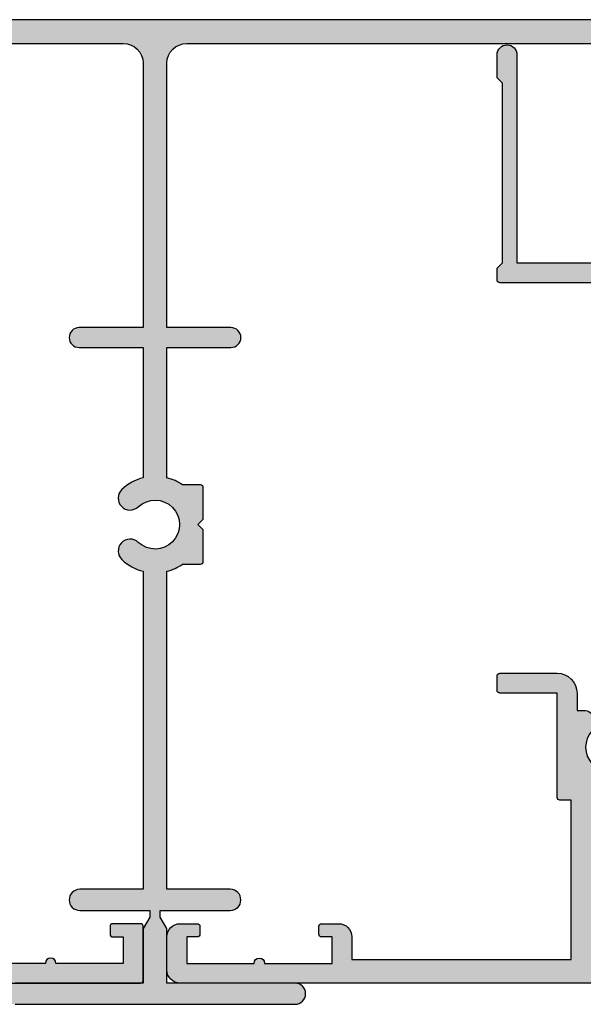
# Model space of a CAD drawing. Extents: x 0 to 354, y 0 to 482.
# Drawn here: x 269 to 311, y 111 to 186 of the extents above; entities that cross this region are included whole.
import ezdxf

# ---------------------------------------------------------------- set-up
doc = ezdxf.new("R2010")
doc.units = 0
for name, color, linetype in [('08001$0$APL_HATCH', 253, 'CONTINUOUS'), ('08001$0$APL_JOINERY', 2, 'CONTINUOUS'), ('08040$0$APL_HATCH', 253, 'CONTINUOUS'), ('08040$0$APL_JOINERY', 2, 'CONTINUOUS'), ('08600$0$APL_HATCH', 253, 'CONTINUOUS'), ('08600$0$APL_JOINERY', 2, 'CONTINUOUS'), ('APL_JOINERY', 2, 'CONTINUOUS')]:
    doc.layers.add(name, color=color, linetype=linetype)

# ---------------------------------------------------------------- blocks, each defined once
blk = doc.blocks.new('08040')
at = {"layer": '08040$0$APL_HATCH'}
h = blk.add_hatch(color=256, dxfattribs=at)
edge = h.paths.add_edge_path()
edge.add_arc((-2.907e-13, 36.30000000000041), 3.649999999999293, 55.27723707318113, 75.72504930015006)
edge.add_line((0.900000000000091, 39.83730123116439), (0.900000000000091, 49.69999999999927))
edge.add_line((0.900000000000091, 49.69999999999927), (5.749999999999545, 49.69999999999927))
edge.add_arc((5.749999999999545, 50.44999999999927), 0.75, 270, 450)
edge.add_line((5.749999999999545, 51.19999999999928), (0.900000000000091, 51.19999999999928))
edge.add_line((0.900000000000091, 51.19999999999928), (0.900000000000091, 71.19999999999928))
edge.add_arc((2.40000000000009, 71.19999999999928), 1.5, 90, 180, ccw=False)
edge.add_line((2.40000000000009, 72.69999999999928), (43.79999999999973, 72.69999999999928))
edge.add_arc((43.79999999999973, 71.19999999999928), 1.5, 0, 90, ccw=False)
edge.add_line((45.29999999999972, 71.19999999999928), (45.29999999999972, 57.00000000000128))
edge.add_line((45.29999999999972, 57.00000000000128), (45.40717967724913, 56.59999999951961))
edge.add_line((45.40717967724913, 56.59999999951961), (45.70000000049321, 56.30717967668662))
edge.add_line((45.70000000049321, 56.30717967668662), (46.10000000056561, 56.19999999999928))
edge.add_line((46.10000000056561, 56.19999999999928), (46.4999999999959, 56.30717967697037))
edge.add_line((46.4999999999959, 56.30717967697037), (46.79282032303354, 56.60000000000983))
edge.add_line((46.79282032303354, 56.60000000000983), (46.90000000000009, 56.99999999999945))
edge.add_line((46.90000000000009, 56.99999999999945), (46.90000000000009, 72.49999999999946))
edge.add_arc((44.90000000000009, 72.49999999999946), 2, 0, 90)
edge.add_line((44.90000000000009, 74.49999999999945), (-4.547e-13, 74.49999999999945))
edge.add_line((-4.547e-13, 74.49999999999945), (-44.90000000000009, 74.49999999999945))
edge.add_arc((-44.90000000000009, 72.49999999999946), 2, 90, 180)
edge.add_line((-46.90000000000009, 72.49999999999946), (-46.90000000000009, 57.00000000000037))
edge.add_line((-46.90000000000009, 57.00000000000037), (-46.7928203227516, 56.59999999952143))
edge.add_line((-46.7928203227516, 56.59999999952143), (-46.4999999995066, 56.30717967668752))
edge.add_line((-46.4999999995066, 56.30717967668752), (-46.09999999943238, 56.19999999999928))
edge.add_line((-46.09999999943238, 56.19999999999928), (-45.70000000000118, 56.30717967697129))
edge.add_line((-45.70000000000118, 56.30717967697129), (-45.40717967696446, 56.60000000001346))
edge.add_line((-45.40717967696446, 56.60000000001346), (-45.30000000000064, 56.99999999999945))
edge.add_line((-45.30000000000064, 56.99999999999945), (-45.30000000000064, 71.19999999999928))
edge.add_arc((-43.80000000000063, 71.19999999999928), 1.5, 90, 180, ccw=False)
edge.add_line((-43.80000000000063, 72.69999999999928), (-2.40000000000009, 72.69999999999928))
edge.add_arc((-2.40000000000009, 71.19999999999928), 1.5, 0, 90, ccw=False)
edge.add_line((-0.900000000000091, 71.19999999999928), (-0.900000000000091, 51.19999999999928))
edge.add_line((-0.900000000000091, 51.19999999999928), (-5.750000000000454, 51.19999999999928))
edge.add_arc((-5.750000000000454, 50.44999999999927), 0.75, 90, 270)
edge.add_line((-5.750000000000454, 49.69999999999927), (-0.900000000000091, 49.69999999999927))
edge.add_line((-0.900000000000091, 49.69999999999927), (-0.9000000000001493, 39.83730123116437))
edge.add_arc((-9.04e-14, 36.29999999999847), 3.650000000001087, 104.2749506998375, 133.3417582272111)
edge.add_arc((-1.887458608818103, 38.29999999999971), 0.8999999999999596, 133.3417582272162, 313.3417582272166)
edge.add_arc((-4.479e-13, 36.29999999999969), 1.850000000000038, -133.34175822721892, 133.3417582272241, ccw=False)
edge.add_arc((-1.887458608818041, 34.29999999999955), 0.9000000000000024, 46.65824177278088, 226.6582417727784)
edge.add_arc((-4.35e-13, 36.29999999999967), 3.650000000000031, 226.65824177278, 255.7250493001555)
edge.add_line((-0.9000000000006593, 32.76269876883489), (-0.900000000000091, 8.700000000000188))
edge.add_line((-0.900000000000091, 8.700000000000188), (-5.700000000000249, 8.700000000000188))
edge.add_arc((-5.700000000000156, 7.900000000000116), 0.8000000000000708, 90.00000000000666, 180.0000000000083)
edge.add_arc((-5.700000000000258, 7.899999999999963), 0.7999999999999688, 179.9999999999973, 269.9999999999989)
edge.add_line((-5.700000000000272, 7.099999999999994), (-0.400000000000091, 7.099999999999823))
edge.add_line((-0.400000000000091, 7.099999999999823), (-0.400000000000091, 6.599999999999823))
edge.add_line((-0.400000000000091, 6.599999999999823), (-0.900000000000091, 5.733974596215745))
edge.add_line((-0.900000000000091, 5.733974596215745), (-0.900000000000091, 1.599999999999823))
edge.add_line((-0.900000000000091, 1.599999999999823), (-10.59999999999988, 1.599999999999823))
edge.add_arc((-10.59999999999978, 0.7999999999996927), 0.800000000000131, 90.00000000000686, 180.0000000000036)
edge.add_arc((-10.5999999999999, 0.7999999999996419), 0.8000000000000113, 180, 270)
edge.add_line((-10.5999999999999, -3.695e-13), (10.59999999999988, 3.695e-13))
edge.add_arc((10.60000000000024, 0.8000000000000456), 0.7999999999996762, 269.9999999999743, 359.999999999971)
edge.add_arc((10.5999999999999, 0.7999999999996419), 0.8000000000000113, 0, 90)
edge.add_line((10.5999999999999, 1.599999999999653), (0.900000000000091, 1.599999999999823))
edge.add_line((0.900000000000091, 1.599999999999823), (0.900000000000091, 5.733974596215745))
edge.add_line((0.900000000000091, 5.733974596215745), (0.400000000000091, 6.599999999999823))
edge.add_line((0.400000000000091, 6.599999999999823), (0.400000000000091, 7.099999999999823))
edge.add_line((0.400000000000091, 7.099999999999823), (5.69999999999934, 7.099999999999823))
edge.add_arc((5.699999999999243, 7.899999999999955), 0.8000000000001312, 270.0000000000069, 360.0000000000036)
edge.add_arc((5.699999999999363, 7.900000000000005), 0.8000000000000113, 0, 90)
edge.add_line((5.699999999999363, 8.700000000000017), (0.900000000000091, 8.700000000000188))
edge.add_line((0.900000000000091, 8.700000000000188), (0.9000000000001506, 32.76269876883491))
edge.add_arc((-7.7e-14, 36.29999999999839), 3.64999999999878, 284.2749506998495, 304.7227629268183)
edge.add_line((2.079062288628847, 33.29999999999969), (3.450000000000102, 33.29999999999964))
edge.add_arc((3.450000000000059, 33.49999999999967), 0.2000000000000313, 270.0000000000122, 359.9999999999877)
edge.add_line((3.65000000000009, 33.49999999999963), (3.65000000000009, 35.9))
edge.add_line((3.65000000000009, 35.9), (3.249999999999545, 36.29999999999964))
edge.add_line((3.249999999999545, 36.29999999999964), (3.65000000000009, 36.69999999999927))
edge.add_line((3.65000000000009, 36.69999999999927), (3.65000000000009, 39.09999999999965))
edge.add_arc((3.450000000000059, 39.09999999999961), 0.2000000000000313, 1.22133e-11, 89.99999999998779)
edge.add_line((3.450000000000102, 39.29999999999964), (2.07906228862895, 39.29999999999951))
at = {"layer": '08040$0$APL_JOINERY'}
for points in [[(44.90000000000009, 74.49999999999945), (-4.547e-13, 74.49999999999945), (-44.90000000000009, 74.49999999999945, 0.4142135623730951)], [(-43.80000000000063, 72.69999999999928), (-2.40000000000009, 72.69999999999928, -0.4142135623730951), (-0.900000000000091, 71.19999999999928), (-0.900000000000091, 51.19999999999928), (-5.750000000000454, 51.19999999999928, 0.9999999999999998), (-5.750000000000454, 49.69999999999927), (-0.900000000000091, 49.69999999999927), (-0.9000000000001493, 39.83730123116437, 0.1275122994850774), (-2.505172335340157, 38.9545454545452, 1), (-1.269744882296048, 37.64545454545423, -2.318729304408791), (-1.269744882295925, 34.95454545454504, 0.9999999999999799), (-2.505172335340184, 33.64545454545408, 0.1275122994850859), (-0.9000000000006593, 32.76269876883489), (-0.900000000000091, 8.700000000000188), (-5.700000000000249, 8.700000000000188, 0.4142135623731034), (-6.500000000000227, 7.9, 0.4142135623731034), (-5.700000000000272, 7.099999999999994), (-0.400000000000091, 7.099999999999823), (-0.400000000000091, 6.599999999999823), (-0.900000000000091, 5.733974596215745), (-0.900000000000091, 1.599999999999823), (-10.59999999999988, 1.599999999999823, 0.4142135623730783)], [(-10.5999999999999, -3.695e-13), (10.59999999999988, 3.695e-13, 0.4142135623730784), (11.39999999999992, 0.7999999999996419, 0.4142135623730951), (10.5999999999999, 1.599999999999653), (0.900000000000091, 1.599999999999823), (0.900000000000091, 5.733974596215745), (0.400000000000091, 6.599999999999823), (0.400000000000091, 7.099999999999823), (5.69999999999934, 7.099999999999823, 0.4142135623730784), (6.499999999999374, 7.900000000000005, 0.4142135623730951), (5.699999999999363, 8.700000000000017), (0.900000000000091, 8.700000000000188), (0.9000000000001506, 32.76269876883491, 0.0894579081684627), (2.079062288628847, 33.29999999999969), (3.450000000000102, 33.29999999999964, 0.4142135623729703), (3.65000000000009, 33.49999999999963), (3.65000000000009, 35.9), (3.249999999999545, 36.29999999999964), (3.65000000000009, 36.69999999999927), (3.65000000000009, 39.09999999999965, 0.4142135623729703), (3.450000000000102, 39.29999999999964), (2.07906228862895, 39.29999999999951, 0.0894579081684628), (0.900000000000091, 39.83730123116439), (0.900000000000091, 49.69999999999927), (5.749999999999545, 49.69999999999927, 0.9999999999999998), (5.749999999999545, 51.19999999999928), (0.900000000000091, 51.19999999999928), (0.900000000000091, 71.19999999999928, -0.4142135623730951), (2.40000000000009, 72.69999999999928), (43.79999999999973, 72.69999999999928, -0.4142135623730951)]]:
    blk.add_lwpolyline(points, format="xyb", dxfattribs=at)
blk = doc.blocks.new('08001')
at = {"layer": '08001$0$APL_HATCH'}
h = blk.add_hatch(color=256, dxfattribs=at)
edge = h.paths.add_edge_path()
edge.add_line((48.39999999999998, 14.64999999999997), (48.5770520258726, 5.196255008275386))
edge.add_arc((48.77701696039105, 5.199999999999931), 0.1999999999999602, 181.0729238056887, 270)
edge.add_line((48.77701696039105, 4.999999999999971), (49.60000000000002, 5))
edge.add_line((49.60000000000002, 5), (50, 5.399999999999977))
edge.add_line((50, 5.399999999999977), (63.60000300000002, 5.399999999999977))
edge.add_line((63.60000300000002, 5.399999999999977), (64.00000299999999, 5))
edge.add_line((64.00000299999999, 5), (65.74999999999999, 5))
edge.add_arc((65.75000000000004, 5.75), 0.75, 269.9999999999956, 449.9999999999945)
edge.add_line((65.75000000000011, 6.5), (50, 6.5))
edge.add_line((50, 6.5), (50, 14.75))
edge.add_arc((48.39999999999998, 14.75), 1.600000000000022, 359.9999999999998, 450)
edge.add_line((48.39999999999998, 16.35000000000002), (47.76301891420008, 16.35000000000002))
edge.add_arc((47.76301891420014, 16.85), 0.4999999999999858, 151.2484387760983, 269.99999999999267, ccw=False)
edge.add_arc((44.3000000000062, 18.74999999998292), 3.450000000000018, 331.2484387764023, 380.0176702410015)
edge.add_arc((48.01136902821552, 20.10212423103303), 0.4999999999675991, 92.45497237612801, 200.0176702426293, ccw=False)
edge.add_arc((47.89999999996584, 22.69973793202006), 2.100000000034093, 272.4549723736544, 359.999999999451)
edge.add_line((49.99999999999994, 22.69973793199994), (50, 25.49999999999999))
edge.add_arc((50.5, 25.5), 0.5, 90, 180.0000000000004, ccw=False)
edge.add_line((50.5, 26), (57.79999999999999, 26))
edge.add_arc((57.80000000000001, 26.69999999999999), 0.6999999999999887, 269.9999999999988, 359.9999999999953)
edge.add_line((58.5, 26.69999999999993), (58.5, 47.5))
edge.add_arc((58, 47.5), 0.5, 0, 90)
edge.add_line((58, 48), (51.25, 48))
edge.add_arc((51.25, 47.75), 0.25, 90, 180)
edge.add_line((51, 47.75), (51, 45.29142135618128))
edge.add_arc((51.30000000000002, 45.29142135618124), 0.3000000000000256, 179.9999999999932, 224.9999999999942)
edge.add_line((51.08786796564402, 45.07928932182529), (52.65857864376267, 43.50857864370669))
edge.add_arc((52.79999999998839, 43.64999999997201), 0.2000000000116108, 225.0000000080186, 360.0000000080119)
edge.add_line((53, 43.64999999999997), (53, 45.49999999999999))
edge.add_arc((53.5, 45.49999999999999), 0.5, 90, 180, ccw=False)
edge.add_line((53.5, 46), (56.20000000000004, 46))
edge.add_arc((56.20000000000004, 45.49999999999999), 0.5, 0, 90, ccw=False)
edge.add_line((56.70000000000005, 45.49999999999999), (56.70000000000005, 41.44999999999993))
edge.add_arc((56.20000000000004, 41.44999999999993), 0.5, -90, 0, ccw=False)
edge.add_line((56.20000000000004, 40.94999999999993), (51.70000000000005, 40.94999999999993))
edge.add_arc((51.70000000000005, 40.24999999999997), 0.6999999999999602, 90, 270)
edge.add_line((51.70000000000005, 39.55000000000001), (53.70000000000004, 39.54999999999995))
edge.add_line((53.70000000000004, 39.54999999999995), (53.70000000000004, 38.74999999999994))
edge.add_arc((53.90000000000009, 38.75), 0.2000000000000455, 180.0000000000162, 270)
edge.add_line((53.90000000000009, 38.54999999999995), (54.50000000000011, 38.54999999999995))
edge.add_arc((54.50000000000011, 38.75), 0.2000000000000455, 270, 359.9999999999837)
edge.add_line((54.70000000000016, 38.74999999999994), (54.70000000000005, 39.54999999999995))
edge.add_line((54.70000000000005, 39.54999999999995), (56.70000000000005, 39.54999999999995))
edge.add_line((56.70000000000005, 39.54999999999995), (56.70000000000005, 34.44999999999993))
edge.add_arc((56.70000000000005, 34.04999999999995), 0.3999999999999772, 90, 270)
edge.add_line((56.70000000000005, 33.64999999999997), (56.70000000000005, 28.54999999999995))
edge.add_line((56.70000000000005, 28.54999999999995), (54.70000000000005, 28.54999999999995))
edge.add_line((54.70000000000005, 28.54999999999995), (54.70000000000005, 29.34999999999996))
edge.add_arc((54.5, 29.34999999999991), 0.2000000000000455, 1.62844e-11, 90)
edge.add_line((54.5, 29.54999999999995), (53.9000000000002, 29.54999999999995))
edge.add_arc((53.9000000000002, 29.34999999999991), 0.2000000000000455, 90, 179.9999999999837)
edge.add_line((53.70000000000016, 29.34999999999996), (53.70000000000004, 28))
edge.add_line((53.70000000000004, 28), (23.90000000000009, 28))
edge.add_line((23.90000000000009, 28), (23.5, 27.60000000000002))
edge.add_line((23.5, 27.60000000000002), (23.10000000000002, 28))
edge.add_line((23.10000000000002, 28), (20.90000000000009, 28))
edge.add_line((20.90000000000009, 28), (20.5, 27.60000000000002))
edge.add_line((20.5, 27.60000000000002), (20.10000000000002, 28))
edge.add_line((20.10000000000002, 28), (8.90000000000009, 28))
edge.add_line((8.90000000000009, 28), (8.5, 27.60000000000002))
edge.add_line((8.5, 27.60000000000002), (8.100000000000023, 28))
edge.add_line((8.100000000000023, 28), (-4.25, 28))
edge.add_arc((-4.25, 27.75), 0.25, 90, 180)
edge.add_line((-4.5, 27.75), (-4.5, -19.80000000000001))
edge.add_arc((-4.299999999999954, -19.79999999999995), 0.2000000000000455, 180.0000000000162, 269.9999999999997)
edge.add_line((-4.299999999999955, -20), (-0.2000000000000455, -20.00000000000005))
edge.add_arc((-0.2000000000000451, -19.80000000000001), 0.2000000000000455, 269.9999999999998, 359.9999999999837)
edge.add_line((0, -19.80000000000006), (0, -17.69999999999998))
edge.add_arc((-0.2000000000000455, -17.70000000000004), 0.2000000000000455, 1.62844e-11, 90.00000000000018)
edge.add_line((-0.2000000000000462, -17.5), (-0.7999999999999546, -17.5))
edge.add_arc((-0.7999999999999542, -17.70000000000004), 0.2000000000000455, 90.00000000000007, 179.9999999999837)
edge.add_line((-1, -17.69999999999998), (-1, -18.5))
edge.add_line((-1, -18.5), (-3, -18.5))
edge.add_line((-3, -18.5), (-2.999999999999886, -13.39999999999997))
edge.add_arc((-2.999999999999943, -13), 0.3999999999999772, 270.0000000000081, 450.0000000000081)
edge.add_line((-3, -12.60000000000002), (-3, -7.5))
edge.add_line((-3, -7.5), (-1, -7.5))
edge.add_line((-1, -7.5), (-1, -8.300000000000011))
edge.add_arc((-0.7999999999999547, -8.299999999999955), 0.2000000000000454, 180.0000000000162, 269.9999999999997)
edge.add_line((-0.7999999999999554, -8.5), (-0.2000000000000455, -8.5))
edge.add_arc((-0.2000000000000451, -8.299999999999955), 0.2000000000000455, 269.9999999999998, 359.9999999999837)
edge.add_line((0, -8.300000000000011), (0, -6.199999999999988))
edge.add_arc((-0.2000000000000455, -6.200000000000045), 0.2000000000000455, 1.62844e-11, 90.00000000000018)
edge.add_line((-0.2000000000000462, -6), (-2.899999999999977, -6))
edge.add_line((-2.899999999999977, -6), (-2.899999999999977, 4))
edge.add_arc((-1.89999999999998, 4.000000000000003), 0.9999999999999964, 90, 180.0000000000002, ccw=False)
edge.add_line((-1.89999999999998, 5), (3.300000000000068, 5))
edge.add_arc((3.300000000000071, 7.100000000000019), 2.100000000000019, 269.9999999999998, 360.0000000000001)
edge.add_line((5.40000000000009, 7.100000000000022), (5.40000000000009, 8.5))
edge.add_line((5.40000000000009, 8.5), (13.60000000000002, 8.5))
edge.add_line((13.60000000000002, 8.5), (13.60000000000002, 5.200000000000045))
edge.add_arc((13.80000000000006, 5.200000000000073), 0.2000000000000455, 180.0000000000081, 270)
edge.add_line((13.80000000000006, 5.000000000000028), (15, 5))
edge.add_arc((15.00000000000005, 5.199999999999988), 0.1999999999999886, 269.9999999999837, 360)
edge.add_line((15.20000000000004, 5.199999999999988), (15.20000000000004, 8.5))
edge.add_arc((13.60000000000002, 8.5), 1.600000000000022, 0, 90.00000000000018)
edge.add_line((13.60000000000001, 10.10000000000002), (12.28745860880008, 10.10000000000002))
edge.add_line((12.28745860880008, 10.10000000000002), (12.28745860880008, 10.60000000000002))
edge.add_arc((11.38745860880873, 10.60000000000332), 0.899999999991346, 359.9999999997898, 493.3417582269896)
edge.add_arc((9.500000000008978, 12.59999999999156), 1.849999999987796, 226.6582417727845, 313.3417582271817, ccw=False)
edge.add_arc((7.612541391189854, 10.59999999997038), 0.9000000000285906, 46.65824177362257, 79.26123576092161)
edge.add_arc((9.500000000010479, 12.59999999998587), 2.050000000001013, 147.0249334065088, 212.9750665925099, ccw=False)
edge.add_arc((7.612541391190416, 14.59999999997141), 0.8999999999736823, 280.7387642409433, 313.3417582281448)
edge.add_arc((9.499999999991253, 12.60000000000848), 1.849999999987793, 46.65824177278472, 133.3417582271821, ccw=False)
edge.add_arc((11.3874586088101, 14.60000000000321), 0.9000000000091619, 226.6582417724787, 363.1847385364818)
edge.add_line((12.28606864660002, 14.64999999999997), (48.39999999999998, 14.64999999999997))
edge = h.paths.add_edge_path(flags=16)
edge.add_line((3.300000000000068, 6.600000000000022), (-1.899999999999977, 6.600000000000022))
edge.add_arc((-1.89999999999998, 7.600000000000019), 0.9999999999999964, 179.9999999999998, 270.0000000000002, ccw=False)
edge.add_line((-2.899999999999977, 7.600000000000022), (-2.899999999999977, 17.51715728752538))
edge.add_line((-2.899999999999977, 17.51715728752538), (-2.058578643862688, 18.35857864366272))
edge.add_arc((-2.200000000099976, 18.49999999989998), 0.1999999999999493, 315.0000000000057, 404.9999999999942)
edge.add_line((-2.058578643862688, 18.64142135613724), (-2.899999999999977, 19.48284271227453))
edge.add_line((-2.899999999999977, 19.48284271227453), (-2.899999999999977, 25.19999999999992))
edge.add_arc((-1.900000000000034, 25.19999999999999), 0.999999999999943, 90.0000000000033, 180.0000000000041, ccw=False)
edge.add_line((-1.900000000000091, 26.19999999999993), (6, 26.19999999999993))
edge.add_line((6, 26.19999999999993), (6, 25.69999999999998))
edge.add_arc((6.200000000000045, 25.70000000000004), 0.2000000000000455, 180.0000000000162, 270)
edge.add_line((6.200000000000045, 25.5), (10.79999999999995, 25.49999999999994))
edge.add_arc((10.79999999999995, 25.69999999999998), 0.2000000000000455, 270, 359.9999999999837)
edge.add_line((11, 25.69999999999993), (11, 26.19999999999993))
edge.add_line((11, 26.19999999999993), (18, 26.19999999999993))
edge.add_line((18, 26.19999999999993), (18, 25.69999999999998))
edge.add_arc((18.20000000000004, 25.70000000000004), 0.2000000000000455, 180.0000000000162, 270)
edge.add_line((18.20000000000004, 25.5), (25.79999999999995, 25.5))
edge.add_arc((25.79999999999995, 25.70000000000004), 0.2000000000000455, 270, 359.9999999999837)
edge.add_line((26, 25.69999999999998), (26, 26.19999999999993))
edge.add_line((26, 26.19999999999993), (47.39999999999997, 26.19999999999993))
edge.add_arc((47.39999999999997, 25.19999999999993), 1, 0, 90, ccw=False)
edge.add_line((48.39999999999998, 25.19999999999993), (48.39999999999998, 22.69973793199994))
edge.add_arc((47.89999999999998, 22.69973793199994), 0.5, -90, 0, ccw=False)
edge.add_line((47.89999999999998, 22.19973793199994), (44.33726783650003, 22.199737932))
edge.add_arc((44.33726783649725, 21.39973793200785), 0.7999999999921528, 89.99999999980103, 269.1942037227034)
edge.add_arc((44.29999999997504, 18.74999999995287), 1.85000000004748, 1.6582417720433114, 89.19420372214239, ccw=False)
edge.add_arc((47.04884834377375, 18.82957878079455), 0.8999999998734537, 181.6582417726818, 214.2612357598836)
edge.add_arc((44.2999999999662, 18.75000000001228), 2.050000000035708, 282.0249334068611, 347.97506659285995, ccw=False)
edge.add_arc((44.22042121907559, 16.00115165616225), 0.8999999999623454, 55.73876423637821, 88.34175822367841)
edge.add_arc((44.30000000000508, 18.74999999998897), 1.84999999998914, 180.805796276937, 268.34175822703446, ccw=False)
edge.add_arc((41.65026206799223, 18.7127321635027), 0.8000000000078641, 0.8057962768946966, 180.8057962768952)
edge.add_arc((44.29999999997114, 18.74999999990479), 3.449999999969739, 180.8057962755273, 210.4196217138264)
edge.add_arc((40.89375573390003, 16.75000000000004), 0.5000000000000434, -90.00000000000563, 30.4196217153912, ccw=False)
edge.add_line((40.89375573389998, 16.25), (9.499999999999986, 16.25))
edge.add_arc((9.500000000007281, 12.60000000000484), 3.649999999995158, 90.00000000011453, 208.8113797094123)
edge.add_arc((5.863724432899658, 10.60000000000029), 0.5000000000002705, -89.99999999996419, 28.811379709240782, ccw=False)
edge.add_line((5.863724432899971, 10.10000000000002), (5.40000000000009, 10.10000000000002))
edge.add_arc((5.400000000000093, 8.499999999999996), 1.600000000000026, 90.00000000000007, 180.0000000000002)
edge.add_line((3.800000000000068, 8.49999999999999), (3.800000000000068, 7.100000000000022))
edge.add_arc((3.300000000000069, 7.100000000000021), 0.4999999999999992, -90, 2.2737367544323206e-13, ccw=False)
at = {"layer": '08001$0$APL_JOINERY'}
for points in [[(48.39999999999998, 14.64999999999997), (48.5770520258726, 5.196255008275387, 0.408739403627736), (48.77701696039105, 4.999999999999971), (49.60000000000002, 5), (50, 5.399999999999977), (63.60000300000002, 5.399999999999977), (64.00000299999999, 5), (65.74999999999999, 5, 0.9999999999999905), (65.75000000000011, 6.5), (50, 6.5), (50, 14.75, 0.4142135623730961), (48.39999999999998, 16.35000000000002), (47.76301891420008, 16.35000000000002, -0.5701098464939183), (47.32466208961976, 17.09050632911379, 0.2160671282016072), (47.54157548037176, 19.93096926507535, -0.507124319317585), (47.98995190738225, 20.60166532734325, 0.4017188249341092), (49.99999999999994, 22.69973793199994), (50, 25.49999999999999, -0.4142135623730961), (50.5, 26), (57.79999999999999, 26, 0.4142135623730787), (58.5, 26.69999999999993), (58.5, 47.5, 0.4142135623730961), (58, 48), (51.25, 48, 0.4142135623730961), (51, 47.75), (51, 45.29142135618128, 0.19891236737966), (51.08786796564402, 45.07928932182529), (52.65857864376267, 43.50857864370669, 0.6681786379192565), (53, 43.64999999999997), (53, 45.49999999999999, -0.4142135623730961), (53.5, 46), (56.20000000000004, 46, -0.4142135623730961), (56.70000000000005, 45.49999999999999), (56.70000000000005, 41.44999999999993, -0.4142135623730961), (56.20000000000004, 40.94999999999993), (51.70000000000005, 40.94999999999993, 1.000000000000003), (51.70000000000005, 39.55000000000001), (53.70000000000004, 39.54999999999995), (53.70000000000004, 38.74999999999994, 0.4142135623730109), (53.90000000000009, 38.54999999999995), (54.50000000000011, 38.54999999999995, 0.4142135623730129), (54.70000000000016, 38.74999999999994), (54.70000000000005, 39.54999999999995), (56.70000000000005, 39.54999999999995), (56.70000000000005, 34.44999999999993, 1.000000000000003), (56.70000000000005, 33.64999999999997), (56.70000000000005, 28.54999999999995), (54.70000000000005, 28.54999999999995), (54.70000000000005, 29.34999999999996, 0.4142135623730129), (54.5, 29.54999999999995), (53.9000000000002, 29.54999999999995, 0.4142135623730108), (53.70000000000016, 29.34999999999996), (53.70000000000004, 28), (23.90000000000009, 28), (23.5, 27.60000000000002), (23.10000000000002, 28), (20.90000000000009, 28), (20.5, 27.60000000000002), (20.10000000000002, 28), (8.90000000000009, 28), (8.5, 27.60000000000002), (8.100000000000023, 28), (-4.25, 28, 0.4142135623730961), (-4.5, 27.75), (-4.5, -19.80000000000001, 0.4142135623730109), (-4.299999999999955, -20), (-0.2000000000000455, -20.00000000000005, 0.4142135623730129), (0, -19.80000000000006), (0, -17.69999999999998, 0.4142135623730129), (-0.2000000000000462, -17.5), (-0.7999999999999546, -17.5, 0.4142135623730108), (-1, -17.69999999999998), (-1, -18.5), (-3, -18.5), (-2.999999999999886, -13.39999999999997, 0.9999999999999998), (-3, -12.60000000000002), (-3, -7.5), (-1, -7.5), (-1, -8.300000000000011, 0.4142135623730109), (-0.7999999999999554, -8.5), (-0.2000000000000455, -8.5, 0.4142135623730129), (0, -8.300000000000011), (0, -6.199999999999988, 0.4142135623730129), (-0.2000000000000462, -6), (-2.899999999999977, -6), (-2.899999999999977, 4, -0.4142135623730961), (-1.89999999999998, 5), (3.300000000000067, 5, 0.4142135623730961), (5.40000000000009, 7.100000000000022), (5.40000000000009, 8.5), (13.60000000000002, 8.5), (13.60000000000002, 5.200000000000045, 0.4142135623730524), (13.80000000000006, 5.000000000000028), (15, 5, 0.4142135623731784), (15.20000000000004, 5.199999999999988), (15.20000000000004, 8.5, 0.4142135623730961), (13.60000000000001, 10.10000000000002), (12.28745860880008, 10.10000000000002), (12.28745860880008, 10.60000000000002, 0.657763010441569), (10.76974488229518, 11.25454545454498, -0.3973597071192729), (8.230255117721978, 11.25454545454574, 0.1432248589117956), (7.780239626801956, 11.48423826074858, -0.295976833748959), (7.780239626821067, 13.71576173925262, 0.1432248589113613), (8.230255117705044, 13.94545454545505, -0.3973597071192736), (10.76974488227824, 13.94545454545431, 0.677856157977275), (12.28606864660002, 14.64999999999997)], [(3.300000000000068, 6.600000000000022), (-1.899999999999977, 6.600000000000022, -0.4142135623730971), (-2.899999999999977, 7.600000000000022), (-2.899999999999977, 17.51715728752538), (-2.058578643862688, 18.35857864366272, 0.4142135623730363), (-2.058578643862688, 18.64142135613724), (-2.899999999999977, 19.48284271227453), (-2.899999999999977, 25.19999999999992, -0.4142135623730992), (-1.900000000000091, 26.19999999999993), (6, 26.19999999999993), (6, 25.69999999999998, 0.4142135623730109), (6.200000000000045, 25.5), (10.79999999999995, 25.49999999999994, 0.4142135623730129), (11, 25.69999999999993), (11, 26.19999999999993), (18, 26.19999999999993), (18, 25.69999999999998, 0.4142135623730109), (18.20000000000004, 25.5), (25.79999999999995, 25.5, 0.4142135623730129), (26, 25.69999999999998), (26, 26.19999999999993), (47.39999999999997, 26.19999999999993, -0.4142135623730961), (48.39999999999998, 25.19999999999993), (48.39999999999998, 22.69973793199994, -0.4142135623730961), (47.89999999999998, 22.19973793199994), (44.33726783650003, 22.199737932, 0.9929927093380095), (44.32601716887365, 20.59981704687891, -0.4016728856466486), (46.14922524954045, 18.80353481615162, 0.1432248589113634), (46.30501691391759, 18.32290847010884, -0.2959768337489483), (44.72709152985988, 16.74498308605882, 0.1432248589118002), (44.24646518377825, 16.90077475048274, -0.4016728856466394), (42.45018295313696, 18.72398283112091, 1.000000000000004), (40.8503411828475, 18.70148149588448, 0.129938666619159), (41.32492589415948, 17.00316455696225, -0.5797941154844655), (40.89375573389998, 16.25), (9.499999999999986, 16.25, 0.570455739338457), (6.301829922913979, 10.84096385542177, -0.5704557393379189), (5.863724432899971, 10.10000000000002), (5.40000000000009, 10.10000000000002, 0.4142135623730961), (3.800000000000068, 8.49999999999999), (3.800000000000068, 7.100000000000022, -0.4142135623730961)]]:
    blk.add_lwpolyline(points, format="xyb", close=True, dxfattribs=at)
blk = doc.blocks.new('08600', base_point=(199.1571794166645, 219.7605038707689))
at = {"layer": '08600$0$APL_HATCH'}
h = blk.add_hatch(color=256, dxfattribs=at)
edge = h.paths.add_edge_path()
edge.add_arc((245.4446380254817, 239.5105038707705), 0.9000000000014226, 226.6582417728268, 259.2612357600979)
edge.add_arc((243.5571794166641, 237.5105038707695), 2.049999999999971, -32.97506659305492, 32.975066593014105, ccw=False)
edge.add_arc((245.4446380254817, 235.5105038707704), 0.8999999999985508, 100.7387642399847, 133.3417582272587)
edge.add_arc((243.557179416664, 237.5105038707693), 1.850000000000651, 226.6582417727779, 313.34175822722716, ccw=False)
edge.add_arc((241.6697208078459, 235.5105038707689), 0.8999999999999918, 46.65824177277566, 170.4059317731335)
edge.add_line((240.782308840381, 235.660503870769), (240.3071794166645, 235.660503870769))
edge.add_arc((240.3071794166645, 235.410503870769), 0.25, 90, 180)
edge.add_line((240.0571794166645, 235.410503870769), (240.0571794166645, 234.410503870769))
edge.add_arc((240.3071794166645, 234.410503870769), 0.25, 180, 270)
edge.add_line((240.3071794166645, 234.160503870769), (247.6571794166645, 234.1605038707689))
edge.add_line((247.6571794166645, 234.1605038707689), (247.6571794166645, 224.960503870769))
edge.add_arc((247.8571794166646, 224.960503870769), 0.2000000000001023, 180.0000000000162, 269.9999999999674)
edge.add_line((247.8571794166645, 224.7605038707689), (248.7571794166649, 224.7605038707689))
edge.add_line((248.7571794166649, 224.7605038707689), (249.1571794166645, 225.1605038707689))
edge.add_line((249.1571794166645, 225.1605038707689), (262.757182416665, 225.1605038707689))
edge.add_line((262.757182416665, 225.1605038707689), (263.1571824166647, 224.7605038707689))
edge.add_line((263.1571824166647, 224.7605038707689), (264.9071794166648, 224.7605038707689))
edge.add_arc((264.9071794166648, 225.5105038707689), 0.75, 270, 450)
edge.add_line((264.9071794166648, 226.2605038707689), (249.1571794166645, 226.2605038707689))
edge.add_line((249.1571794166645, 226.2605038707689), (249.1571794166648, 234.3605038707689))
edge.add_arc((247.8571794166649, 234.360503870769), 1.299999999999897, 359.9999999999975, 450.0000000000049)
edge.add_line((247.8571794166648, 235.6605038707689), (247.4814627907342, 235.660503870769))
edge.add_arc((247.4814627907342, 236.160503870769), 0.5, 161.0161756149616, 269.99999999999676, ccw=False)
edge.add_arc((243.5571794166647, 237.5105038707689), 3.649999999999852, 341.0161756149602, 387.0125826341197)
edge.add_arc((247.2544426473673, 239.3953764401733), 0.4999999999999973, 110.5247329958847, 207.0125826341212, ccw=False)
edge.add_arc((245.9571794166649, 242.8605038707687), 3.199999999999662, 290.5247329958711, 360.0000000000036)
edge.add_line((249.1571794166645, 242.860503870769), (249.1571794166645, 245.7605038707689))
edge.add_line((249.1571794166645, 245.7605038707689), (252.4571794166647, 245.7605038707689))
edge.add_arc((252.4571794166648, 246.460503870769), 0.6999999999999887, 269.9999999999953, 455.0148164792156)
edge.add_line((252.3959900701672, 247.1578243594076), (248.9610247293112, 246.8564087436709))
edge.add_arc((249.0571794166647, 245.7606194043816), 1.099999999999999, 95.01481647922753, 180.0000000000029)
edge.add_line((247.9571794166647, 245.7606194043815), (247.9571794166647, 242.860503870769))
edge.add_arc((245.9571794166647, 242.860503870769), 2, -90, 0, ccw=False)
edge.add_line((245.9571794166647, 240.860503870769), (235.6571794166645, 240.860503870769))
edge.add_arc((235.6571794166645, 241.8605038707689), 1, 180, 270, ccw=False)
edge.add_line((234.6571794166645, 241.8605038707689), (234.6571794166645, 262.5605038707689))
edge.add_arc((234.4571794166645, 262.5605038707689), 0.1999999999999886, 0, 89.99999999998371)
edge.add_line((234.4571794166646, 262.7605038707689), (232.5571794166648, 262.760503870769))
edge.add_arc((232.5571794166648, 262.560503870769), 0.1999999999999886, 90.00000000001629, 180)
edge.add_line((232.3571794166649, 262.560503870769), (232.3571794166648, 260.7605038707689))
edge.add_line((232.3571794166648, 260.7605038707689), (231.1571794166645, 260.7605038707689))
edge.add_arc((231.1571794166645, 260.2605038707689), 0.5, 90, 180)
edge.add_line((230.6571794166645, 260.2605038707689), (230.6571794166645, 258.7105038707688))
edge.add_arc((231.1571794166645, 258.7105038707688), 0.5, 180, 360)
edge.add_line((231.6571794166645, 258.7105038707688), (231.6571794166645, 259.4605038707689))
edge.add_line((231.6571794166645, 259.4605038707689), (233.1571794166645, 259.4605038707689))
edge.add_line((233.1571794166645, 259.4605038707689), (233.1571794166645, 253.9605038707688))
edge.add_line((233.1571794166645, 253.9605038707688), (231.6571794166645, 253.9605038707688))
edge.add_line((231.6571794166645, 253.9605038707688), (231.6571794166645, 254.7105038707688))
edge.add_arc((231.1571794166645, 254.7105038707688), 0.5, 0, 180)
edge.add_line((230.6571794166645, 254.7105038707688), (230.6571794166645, 253.1605038707689))
edge.add_arc((231.1571794166645, 253.1605038707689), 0.5, 180, 270)
edge.add_line((231.1571794166645, 252.6605038707689), (232.8571794166648, 252.6605038707689))
edge.add_line((232.8571794166648, 252.6605038707689), (232.8571794166648, 247.2605038707689))
edge.add_line((232.8571794166648, 247.2605038707689), (231.1571794166646, 247.2605038707689))
edge.add_arc((231.1571794166646, 246.7605038707689), 0.5, 90, 270)
edge.add_line((231.1571794166646, 246.2605038707689), (232.8571794166648, 246.2605038707689))
edge.add_line((232.8571794166648, 246.2605038707689), (232.8571794166648, 242.2605038707689))
edge.add_line((232.8571794166648, 242.2605038707689), (230.8571794166645, 242.260503870769))
edge.add_arc((230.8571794166646, 242.060503870769), 0.1999999999999886, 90.00000000001629, 180)
edge.add_line((230.6571794166646, 242.060503870769), (230.6571794166645, 240.7605038707689))
edge.add_line((230.6571794166645, 240.7605038707689), (226.0571794166646, 240.7605038707689))
edge.add_line((226.0571794166646, 240.7605038707689), (225.6571794166645, 240.3605038707688))
edge.add_line((225.6571794166645, 240.3605038707688), (225.2571794166649, 240.7605038707689))
edge.add_line((225.2571794166649, 240.7605038707689), (212.657179416665, 240.7605038707689))
edge.add_arc((212.6571794166648, 240.2605038707688), 0.5000000000001137, 89.99999999997395, 269.9999999999739)
edge.add_line((212.6571794166645, 239.7605038707687), (215.1571794166645, 239.7605038707687))
edge.add_arc((215.1571794166645, 239.2605038707687), 0.5, 0, 90, ccw=False)
edge.add_line((215.6571794166645, 239.2605038707687), (215.6571794166645, 237.4605038707686))
edge.add_arc((215.1571794166645, 237.4605038707686), 0.5, -90, 0, ccw=False)
edge.add_line((215.1571794166645, 236.9605038707686), (212.5071794166647, 236.9605038707686))
edge.add_arc((212.5071794166647, 233.3105038707687), 3.649999999999977, 90, 180)
edge.add_line((208.8571794166647, 233.3105038707687), (208.8571794166646, 232.810503870769))
edge.add_arc((208.6071794166646, 232.810503870769), 0.25, -90, 0, ccw=False)
edge.add_line((208.6071794166646, 232.560503870769), (204.0571794166646, 232.560503870769))
edge.add_line((204.0571794166646, 232.560503870769), (203.6571794166645, 232.160503870769))
edge.add_line((203.6571794166645, 232.160503870769), (203.2571794166644, 232.560503870769))
edge.add_line((203.2571794166644, 232.560503870769), (197.4571794166645, 232.560503870769))
edge.add_arc((197.4571794166645, 233.560503870769), 1, 180, 270, ccw=False)
edge.add_line((196.4571794166645, 233.560503870769), (196.4571794166647, 236.060503870769))
edge.add_arc((196.2571794166647, 236.0605038707689), 0.1999999999999886, 1.62844e-11, 90)
edge.add_line((196.2571794166647, 236.2605038707689), (196.1571794166645, 236.2605038707689))
edge.add_line((196.1571794166645, 236.2605038707689), (196.1571794166645, 239.2605038707689))
edge.add_line((196.1571794166645, 239.2605038707689), (196.9071794166645, 239.2605038707689))
edge.add_arc((196.9071794166645, 239.5105038707689), 0.2500000000000568, 270.000000000013, 371.5369590328155)
edge.add_arc((195.682434545273, 239.260503870769), 1.499999999999934, 11.53695903281644, 90)
edge.add_line((195.682434545273, 240.7605038707689), (194.9071794166645, 240.7605038707689))
edge.add_arc((194.9071794166645, 240.5105038707689), 0.25, 90, 180)
edge.add_line((194.6571794166645, 240.5105038707689), (194.6571794166645, 200.7605038707689))
edge.add_arc((195.6571794166645, 200.7605038707689), 1, 180, 270)
edge.add_line((195.6571794166645, 199.7605038707689), (198.1571794166645, 199.7605038707689))
edge.add_arc((198.1571794166645, 200.7605038707689), 1, 270, 360)
edge.add_line((199.1571794166645, 200.7605038707689), (199.1571794166645, 202.060503870769))
edge.add_arc((198.9571794166645, 202.0605038707689), 0.1999999999999886, 1.62844e-11, 90)
edge.add_line((198.9571794166645, 202.2605038707689), (198.3571794166645, 202.2605038707689))
edge.add_arc((198.3571794166645, 202.0605038707689), 0.1999999999999886, 90, 179.9999999999837)
edge.add_line((198.1571794166645, 202.060503870769), (198.1571794166645, 201.2605038707689))
edge.add_line((198.1571794166645, 201.2605038707689), (196.1571794166645, 201.2605038707689))
edge.add_line((196.1571794166645, 201.2605038707689), (196.1571794166645, 206.3605038707689))
edge.add_arc((196.1571794166645, 206.7605038707689), 0.4000000000000341, 270, 450)
edge.add_line((196.1571794166645, 207.1605038707689), (196.1571794166645, 212.2605038707689))
edge.add_line((196.1571794166645, 212.2605038707689), (198.1571794166645, 212.2605038707689))
edge.add_line((198.1571794166645, 212.2605038707689), (198.1571794166645, 211.460503870769))
edge.add_arc((198.3571794166646, 211.460503870769), 0.2000000000001023, 180.0000000000162, 269.9999999999674)
edge.add_line((198.3571794166645, 211.2605038707689), (198.9571794166645, 211.2605038707689))
edge.add_arc((198.9571794166644, 211.460503870769), 0.2000000000001023, 270.0000000000325, 359.9999999999837)
edge.add_line((199.1571794166645, 211.460503870769), (199.1571794166645, 212.7605038707689))
edge.add_arc((198.1571794166645, 212.7605038707689), 1, 0, 90)
edge.add_line((198.1571794166645, 213.7605038707689), (196.4571794166647, 213.7605038707689))
edge.add_line((196.4571794166647, 213.7605038707689), (196.4571794166645, 230.360503870769))
edge.add_line((196.4571794166645, 230.360503870769), (208.5071794166647, 230.3605038707686))
edge.add_line((208.5071794166647, 230.3605038707686), (208.5071794166647, 229.5105038707686))
edge.add_arc((208.7071794166647, 229.5105038707687), 0.2000000000000455, 180.0000000000162, 270)
edge.add_line((208.7071794166647, 229.3105038707687), (216.6071794166646, 229.3105038707687))
edge.add_line((216.6071794166646, 229.3105038707687), (216.6071794166646, 224.960503870769))
edge.add_arc((216.8071794166647, 224.960503870769), 0.2000000000001023, 180.0000000000162, 269.9999999999674)
edge.add_line((216.8071794166646, 224.7605038707689), (217.9071794166645, 224.7605038707689))
edge.add_arc((217.9071794166645, 224.960503870769), 0.2000000000000455, 270, 359.9999999999837)
edge.add_line((218.1071794166646, 224.9605038707689), (218.1071794166646, 229.3105038707687))
edge.add_arc((216.6071794166646, 229.3105038707687), 1.5, 0, 90)
edge.add_line((216.6071794166646, 230.8105038707686), (215.2946380254823, 230.8105038707686))
edge.add_line((215.2946380254823, 230.8105038707686), (215.2946380254823, 231.3105038707687))
edge.add_arc((214.3946380254824, 231.3105038707687), 0.8999999999998919, 359.9999999999963, 493.341758227219)
edge.add_arc((212.5071794166651, 233.3105038707685), 1.849999999999593, 226.658241772785, 313.3417582272194, ccw=False)
edge.add_arc((210.6197208078475, 231.3105038707671), 0.9000000000014226, 46.65824177282679, 79.26123576009786)
edge.add_arc((212.507179416665, 233.310503870768), 2.049999999999971, 147.0249334069452, 212.9750665930142, ccw=False)
edge.add_arc((210.6197208078472, 235.3105038707681), 0.8999999999995306, 280.7387642399932, 313.341758227267)
edge.add_arc((212.5071794166648, 233.3105038707687), 1.849999999999963, 46.658241772784095, 133.341758227211, ccw=False)
edge.add_arc((214.3946380254824, 235.3105038707687), 0.9000000000000309, 226.658241772773, 350.6268906309589)
edge.add_arc((215.1571794166646, 237.4605038707686), 2.299999999999914, 273.1264742241181, 360)
edge.add_line((217.4571794166646, 237.4605038707686), (217.4571794166647, 238.4605038707689))
edge.add_arc((217.9571794166647, 238.4605038707689), 0.5, 90, 180, ccw=False)
edge.add_line((217.9571794166647, 238.9605038707689), (221.6571794166645, 238.9605038707689))
edge.add_line((221.6571794166645, 238.9605038707689), (221.6571794166645, 238.7605038707689))
edge.add_arc((221.8571794166646, 238.760503870769), 0.2000000000001023, 180.0000000000162, 269.9999999999674)
edge.add_line((221.8571794166645, 238.5605038707689), (229.4571794166645, 238.5605038707689))
edge.add_arc((229.4571794166644, 238.760503870769), 0.2000000000001023, 270.0000000000162, 359.9999999999837)
edge.add_line((229.6571794166645, 238.7605038707689), (229.6571794166645, 238.9605038707689))
edge.add_line((229.6571794166645, 238.9605038707689), (234.4571794166645, 238.9605038707689))
edge.add_arc((234.4571794166644, 239.160503870769), 0.2000000000001023, 270.0000000000325, 359.9999999999837)
edge.add_line((234.6571794166645, 239.1605038707689), (234.6571794166645, 239.3605038707688))
edge.add_line((234.6571794166645, 239.3605038707688), (240.7823088403809, 239.3605038707689))
edge.add_arc((241.6697208078463, 239.5105038707691), 0.9000000000004637, 189.5940682268723, 313.3417582272329)
edge.add_arc((243.5571794166641, 237.5105038707694), 1.849999999999345, 46.658241772778524, 133.3417582272267, ccw=False)
at = {"layer": '08600$0$APL_JOINERY', "linetype": 'CONTINUOUS'}
blk.add_lwpolyline([(244.8269242989592, 238.8559584162235, 0.1432248589116724), (245.276939789862, 238.6262656100214, -0.2959768337492813), (245.2769397898612, 236.3947421315164, 0.1432248589116831), (244.8269242989601, 236.1650493253144, -0.3973597071195351), (242.287434534368, 236.1650493253143, 0.599363233483035), (240.782308840381, 235.660503870769), (240.3071794166645, 235.660503870769, 0.4142135623730951), (240.0571794166645, 235.410503870769), (240.0571794166645, 234.410503870769, 0.4142135623730951), (240.3071794166645, 234.160503870769), (247.6571794166645, 234.1605038707689), (247.6571794166645, 224.960503870769, 0.4142135623728455), (247.8571794166645, 224.7605038707689), (248.7571794166649, 224.7605038707689), (249.1571794166645, 225.1605038707689), (262.757182416665, 225.1605038707689), (263.1571824166647, 224.7605038707689), (264.9071794166648, 224.7605038707689, 0.9999999999999998), (264.9071794166648, 226.2605038707689), (249.1571794166645, 226.2605038707689), (249.1571794166648, 234.3605038707689, 0.4142135623731336), (247.8571794166648, 235.6605038707689), (247.4814627907342, 235.660503870769, -0.5149445451952162), (247.0086575649427, 236.3231544731786, 0.2034359732099162), (246.8089892460778, 239.1682833595222, -0.4477817127676043), (247.0791368053804, 239.8636369037673, 0.3127834059992393), (249.1571794166645, 242.860503870769), (249.1571794166645, 245.7605038707689), (252.4571794166647, 245.7605038707689, 1.044748832512376), (252.3959900701672, 247.1578243594076), (248.9610247293112, 246.8564087436709, 0.3888043079714984), (247.9571794166647, 245.7606194043815), (247.9571794166647, 242.860503870769, -0.4142135623730951), (245.9571794166647, 240.860503870769), (235.6571794166645, 240.860503870769, -0.4142135623730951), (234.6571794166645, 241.8605038707689), (234.6571794166645, 262.5605038707689, 0.4142135623730118), (234.4571794166646, 262.7605038707689), (232.5571794166648, 262.760503870769, 0.4142135623730118), (232.3571794166649, 262.560503870769), (232.3571794166648, 260.7605038707689), (231.1571794166645, 260.7605038707689, 0.4142135623730951), (230.6571794166645, 260.2605038707689), (230.6571794166645, 258.7105038707688, 0.9999999999999998), (231.6571794166645, 258.7105038707688), (231.6571794166645, 259.4605038707689), (233.1571794166645, 259.4605038707689), (233.1571794166645, 253.9605038707688), (231.6571794166645, 253.9605038707688), (231.6571794166645, 254.7105038707688, 0.9999999999999998), (230.6571794166645, 254.7105038707688), (230.6571794166645, 253.1605038707689, 0.4142135623730951), (231.1571794166645, 252.6605038707689), (232.8571794166648, 252.6605038707689), (232.8571794166648, 247.2605038707689), (231.1571794166646, 247.2605038707689, 0.9999999999999998), (231.1571794166646, 246.2605038707689), (232.8571794166648, 246.2605038707689), (232.8571794166648, 242.2605038707689), (230.8571794166645, 242.260503870769, 0.4142135623730118), (230.6571794166646, 242.060503870769), (230.6571794166645, 240.7605038707689), (226.0571794166646, 240.7605038707689), (225.6571794166645, 240.3605038707688), (225.2571794166649, 240.7605038707689), (212.657179416665, 240.7605038707689, 0.9999999999999998), (212.6571794166645, 239.7605038707687), (215.1571794166645, 239.7605038707687, -0.4142135623730951), (215.6571794166645, 239.2605038707687), (215.6571794166645, 237.4605038707686, -0.4142135623730951), (215.1571794166645, 236.9605038707686), (212.5071794166647, 236.9605038707686, 0.4142135623730951), (208.8571794166647, 233.3105038707687), (208.8571794166646, 232.810503870769, -0.4142135623730951), (208.6071794166646, 232.560503870769), (204.0571794166646, 232.560503870769), (203.6571794166645, 232.160503870769), (203.2571794166644, 232.560503870769), (197.4571794166645, 232.560503870769, -0.4142135623730951), (196.4571794166645, 233.560503870769), (196.4571794166647, 236.060503870769, 0.4142135623730118), (196.2571794166647, 236.2605038707689), (196.1571794166645, 236.2605038707689), (196.1571794166645, 239.2605038707689), (196.9071794166645, 239.2605038707689, 0.4744978678080102), (197.1521283909428, 239.560503870769, 0.3563939586925959), (195.682434545273, 240.7605038707689), (194.9071794166645, 240.7605038707689, 0.4142135623730951), (194.6571794166645, 240.5105038707689), (194.6571794166645, 200.7605038707689, 0.4142135623730951), (195.6571794166645, 199.7605038707689), (198.1571794166645, 199.7605038707689, 0.4142135623730951), (199.1571794166645, 200.7605038707689), (199.1571794166645, 202.060503870769, 0.4142135623730118), (198.9571794166645, 202.2605038707689), (198.3571794166645, 202.2605038707689, 0.4142135623730118), (198.1571794166645, 202.060503870769), (198.1571794166645, 201.2605038707689), (196.1571794166645, 201.2605038707689), (196.1571794166645, 206.3605038707689, 0.9999999999999998), (196.1571794166645, 207.1605038707689), (196.1571794166645, 212.2605038707689), (198.1571794166645, 212.2605038707689), (198.1571794166645, 211.460503870769, 0.4142135623728455), (198.3571794166645, 211.2605038707689), (198.9571794166645, 211.2605038707689, 0.4142135623728453), (199.1571794166645, 211.460503870769), (199.1571794166645, 212.7605038707689, 0.4142135623730951), (198.1571794166645, 213.7605038707689), (196.4571794166647, 213.7605038707689), (196.4571794166645, 230.360503870769), (208.5071794166647, 230.3605038707686), (208.5071794166647, 229.5105038707686, 0.414213562373012), (208.7071794166647, 229.3105038707687), (216.6071794166646, 229.3105038707687), (216.6071794166646, 224.960503870769, 0.4142135623728455), (216.8071794166646, 224.7605038707689), (217.9071794166645, 224.7605038707689, 0.4142135623730118), (218.1071794166646, 224.9605038707689), (218.1071794166646, 229.3105038707687, 0.4142135623730951), (216.6071794166646, 230.8105038707686), (215.2946380254823, 230.8105038707686), (215.2946380254823, 231.3105038707687, 0.657763010441712), (213.7769242989603, 231.9650493253142, -0.3973597071194602), (211.23743453437, 231.9650493253141, 0.1432248589116724), (210.7874190434672, 232.1947421315162, -0.2959768337492813), (210.787419043468, 234.4262656100211, 0.1432248589116831), (211.2374345343695, 234.6559584162235, -0.3973597071194223), (213.7769242989601, 234.6559584162233, 0.6006744515322296), (215.2826218615389, 235.1639272460892, 0.3983200018818864), (217.4571794166646, 237.4605038707686), (217.4571794166647, 238.4605038707689, -0.4142135623730951), (217.9571794166647, 238.9605038707689), (221.6571794166645, 238.9605038707689), (221.6571794166645, 238.7605038707689, 0.4142135623728455), (221.8571794166645, 238.5605038707689), (229.4571794166645, 238.5605038707689, 0.4142135623729286), (229.6571794166645, 238.7605038707689), (229.6571794166645, 238.9605038707689), (234.4571794166645, 238.9605038707689, 0.4142135623728453), (234.6571794166645, 239.1605038707689), (234.6571794166645, 239.3605038707688), (240.7823088403809, 239.3605038707689, 0.5993632334830349), (242.2874345343689, 238.8559584162234, -0.3973597071195353)], format="xyb", close=True, dxfattribs=at)

msp = doc.modelspace()

# ---------------------------------------------------------------- block references
at = {"layer": 'APL_JOINERY'}
msp.add_blockref('08040', (278.8999991319315, 111.0929682225147), dxfattribs=at)
at = {"layer": 'APL_JOINERY', "rotation": 90}
msp.add_blockref('08001', (257.9999991319311, 117.1929682225147), dxfattribs=at)
at = {"layer": 'APL_JOINERY', "xscale": -1, "rotation": 270}
msp.add_blockref('08600', (299.7999991319316, 117.1929682225145), dxfattribs=at)

doc.saveas('drawing.dxf')
